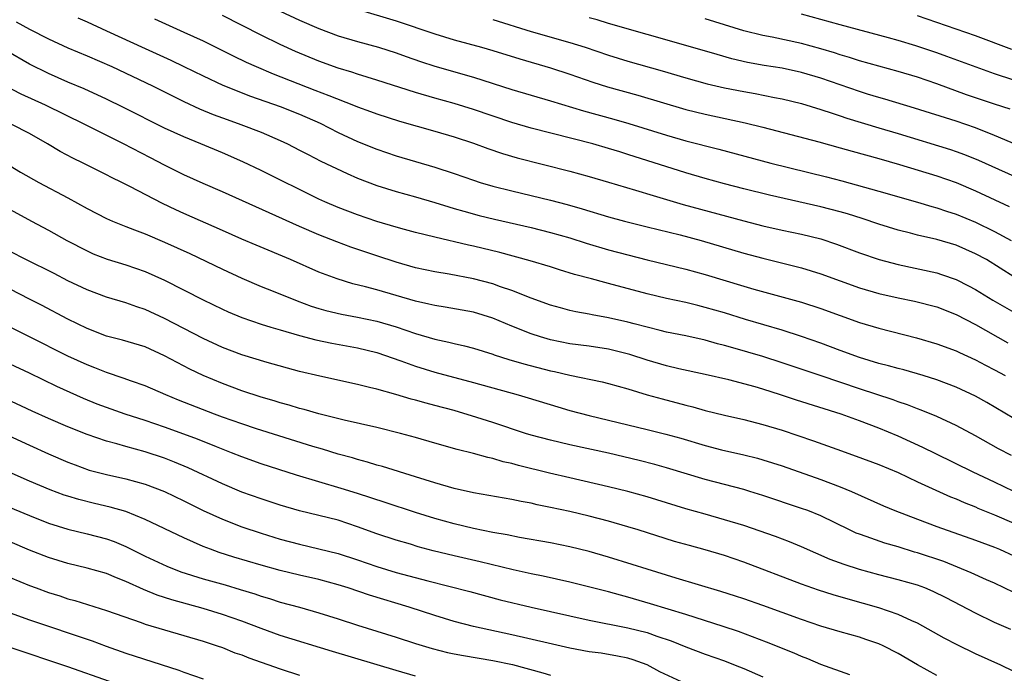
# Model space of a CAD drawing. Units: inches. Extents: x 2641205 to 2643000, y 1551019 to 1554000.
# Drawn here: x 2641302 to 2641404, y 1553254 to 1553322 of the extents above; entities that cross this region are included whole.
import ezdxf

# ---------------------------------------------------------------- set-up
doc = ezdxf.new("R2010")
doc.units = ezdxf.units.IN
doc.header["$MEASUREMENT"] = 0
doc.layers.add('LD26401551_2ft', color=55, linetype='Continuous')

msp = doc.modelspace()

# ---------------------------------------------------------------- linework, layer by layer
at = {"layer": 'LD26401551_2ft'}
for points, elevation in [([(2641405, 1553295.23), (2641402.14, 1553297), (2641401, 1553297.62), (2641399, 1553298.5), (2641397, 1553299.08), (2641395, 1553299.53), (2641394.27, 1553299.73), (2641393, 1553300.05), (2641391, 1553300.66), (2641389.26, 1553301.26), (2641387.74, 1553301.74), (2641387, 1553301.96), (2641385, 1553302.48), (2641379.68, 1553303.68), (2641377, 1553304.33), (2641375, 1553304.84), (2641373, 1553305.4), (2641371, 1553305.99), (2641365, 1553307.91), (2641364.16, 1553308.16), (2641363, 1553308.53), (2641361.37, 1553309), (2641355, 1553310.61), (2641353, 1553311.21), (2641349, 1553312.56), (2641347, 1553313.16), (2641345, 1553313.73), (2641343, 1553314.33), (2641339, 1553315.6), (2641337, 1553316.21), (2641336.41, 1553316.41), (2641335, 1553316.82), (2641333, 1553317.55), (2641330.57, 1553318.57), (2641329, 1553319.29), (2641327, 1553320.25), (2641323, 1553322.29)], 9466), ([(2641329, 1553322.75), (2641331, 1553321.8), (2641333, 1553320.93), (2641335, 1553320.19), (2641337, 1553319.6), (2641339.17, 1553319), (2641341, 1553318.41), (2641342.04, 1553318.04), (2641343.53, 1553317.53), (2641345, 1553317.04), (2641349, 1553315.89), (2641353, 1553314.62), (2641357, 1553313.45), (2641360.41, 1553312.41), (2641363.55, 1553311.55), (2641365.1, 1553311.1), (2641369, 1553309.88), (2641371, 1553309.3), (2641374.43, 1553308.43), (2641379.81, 1553307), (2641385.59, 1553305.59), (2641387.18, 1553305.18), (2641391, 1553304.11), (2641395, 1553302.96), (2641396.5, 1553302.5), (2641397, 1553302.37), (2641398.01, 1553302.01), (2641399, 1553301.7), (2641401, 1553300.87), (2641403, 1553299.9), (2641404.71, 1553299)], 9464), ([(2641336.96, 1553322.96), (2641341, 1553321.74), (2641345, 1553320.38), (2641347, 1553319.78), (2641349.85, 1553319), (2641351, 1553318.66), (2641353.8, 1553317.8), (2641357, 1553316.88), (2641359, 1553316.23), (2641361.38, 1553315.38), (2641362.89, 1553314.89), (2641366.04, 1553314.04), (2641371, 1553312.56), (2641373, 1553312.06), (2641377.16, 1553311.16), (2641379, 1553310.71), (2641384.8, 1553309.2), (2641387, 1553308.6), (2641388.24, 1553308.24), (2641391, 1553307.48), (2641393.14, 1553306.86), (2641397, 1553305.69), (2641399, 1553304.98), (2641401, 1553304.13), (2641404.49, 1553302.49)], 9462), ([(2641405, 1553315.61), (2641403, 1553316.25), (2641398.06, 1553318.06), (2641397, 1553318.43), (2641394.85, 1553319.15), (2641393, 1553319.71), (2641392.01, 1553319.99), (2641387, 1553321.32), (2641383, 1553322.42)], 9454), ([(2641404.78, 1553318.78), (2641401, 1553320.17), (2641395, 1553322.24)], 9452), ([(2641301.63, 1553321.63), (2641303, 1553320.89), (2641305, 1553319.86), (2641307, 1553318.95), (2641309, 1553318.12), (2641311.53, 1553317), (2641315.77, 1553315), (2641319, 1553313.4), (2641320.64, 1553312.64), (2641322.05, 1553312.05), (2641323.51, 1553311.51), (2641324.92, 1553311), (2641327, 1553310.19), (2641329, 1553309.34), (2641329.74, 1553309), (2641331, 1553308.35), (2641331.88, 1553307.88), (2641333.2, 1553307.2), (2641335.91, 1553305.91), (2641337, 1553305.45), (2641339, 1553304.69), (2641341, 1553304.06), (2641343, 1553303.51), (2641345, 1553302.93), (2641346.46, 1553302.46), (2641347, 1553302.31), (2641348.01, 1553302.01), (2641349.59, 1553301.59), (2641351.2, 1553301.2), (2641355, 1553300.34), (2641357, 1553299.83), (2641359, 1553299.25), (2641360.7, 1553298.7), (2641363, 1553298.03), (2641365, 1553297.49), (2641367, 1553296.99), (2641371, 1553296.02), (2641373, 1553295.48), (2641377, 1553294.26), (2641378.05, 1553293.95), (2641383, 1553292.59), (2641385, 1553291.94), (2641387, 1553291.2), (2641389, 1553290.49), (2641391, 1553289.9), (2641394.89, 1553288.89), (2641397, 1553288.29), (2641399, 1553287.56), (2641399.37, 1553287.37), (2641401, 1553286.63), (2641402.06, 1553286.06), (2641403, 1553285.59), (2641404.1, 1553285)], 9472), ([(2641308.04, 1553322.04), (2641309, 1553321.62), (2641311, 1553320.71), (2641315, 1553318.86), (2641317.66, 1553317.66), (2641319.02, 1553317.02), (2641321, 1553316.04), (2641323.06, 1553315.06), (2641325.92, 1553313.92), (2641329, 1553312.85), (2641331, 1553312.07), (2641333.13, 1553311.13), (2641335, 1553310.18), (2641337, 1553309.25), (2641339, 1553308.43), (2641341, 1553307.76), (2641345, 1553306.58), (2641347, 1553305.92), (2641349, 1553305.22), (2641349.7, 1553305), (2641351, 1553304.63), (2641353, 1553304.12), (2641357, 1553303.15), (2641358.7, 1553302.71), (2641360.26, 1553302.26), (2641363, 1553301.45), (2641364.67, 1553301), (2641367, 1553300.41), (2641370.43, 1553299.57), (2641372.6, 1553299), (2641377, 1553297.69), (2641379, 1553297.14), (2641383, 1553296.14), (2641385, 1553295.52), (2641389, 1553294.07), (2641391, 1553293.49), (2641393, 1553293.04), (2641394.69, 1553292.69), (2641397, 1553292.1), (2641399, 1553291.33), (2641401, 1553290.29), (2641404.38, 1553288.38)], 9470), ([(2641315.95, 1553321.95), (2641319, 1553320.58), (2641321, 1553319.66), (2641324.11, 1553318.11), (2641325.46, 1553317.46), (2641326.49, 1553317), (2641328.25, 1553316.25), (2641332.57, 1553314.57), (2641334.01, 1553313.99), (2641336.59, 1553313), (2641337, 1553312.83), (2641338.35, 1553312.35), (2641339, 1553312.1), (2641341.35, 1553311.35), (2641345, 1553310.31), (2641347, 1553309.73), (2641349, 1553309.07), (2641350.51, 1553308.51), (2641352, 1553308), (2641353.55, 1553307.55), (2641359, 1553306.16), (2641361, 1553305.6), (2641363, 1553305.02), (2641365.8, 1553304.2), (2641367.63, 1553303.63), (2641370.73, 1553302.73), (2641377, 1553301.01), (2641379, 1553300.5), (2641381, 1553300.05), (2641383, 1553299.63), (2641385, 1553299.15), (2641386.62, 1553298.62), (2641389, 1553297.72), (2641391.03, 1553297.03), (2641393, 1553296.5), (2641397, 1553295.62), (2641397.48, 1553295.48), (2641399, 1553294.94), (2641400.3, 1553294.3), (2641401, 1553293.91), (2641402.81, 1553292.81), (2641405, 1553291.55)], 9468), ([(2641351, 1553321.86), (2641355, 1553320.65), (2641359, 1553319.5), (2641360.59, 1553319), (2641363, 1553318.17), (2641365, 1553317.55), (2641368.57, 1553316.57), (2641371, 1553315.85), (2641373.23, 1553315.23), (2641375, 1553314.81), (2641377, 1553314.41), (2641378.2, 1553314.2), (2641380.19, 1553313.81), (2641381, 1553313.66), (2641383, 1553313.17), (2641385, 1553312.57), (2641386.16, 1553312.16), (2641387, 1553311.91), (2641387.67, 1553311.67), (2641391, 1553310.67), (2641393, 1553310.08), (2641398.41, 1553308.41), (2641399, 1553308.22), (2641399.89, 1553307.89), (2641401.32, 1553307.32), (2641406.47, 1553305)], 9460), ([(2641406.42, 1553308.42), (2641403, 1553309.87), (2641401, 1553310.64), (2641399, 1553311.33), (2641394.7, 1553312.7), (2641391.63, 1553313.63), (2641391, 1553313.8), (2641389.84, 1553314.16), (2641389, 1553314.43), (2641385, 1553315.81), (2641383, 1553316.4), (2641381, 1553316.82), (2641379.11, 1553317.11), (2641377.41, 1553317.41), (2641375.79, 1553317.79), (2641374.24, 1553318.24), (2641372.7, 1553318.7), (2641367, 1553320.32), (2641363, 1553321.48), (2641361.83, 1553321.83), (2641361, 1553322.04)], 9458), ([(2641404.59, 1553312.59), (2641403, 1553313.1), (2641401, 1553313.77), (2641400.09, 1553314.09), (2641397, 1553315.22), (2641395, 1553315.89), (2641393, 1553316.49), (2641391, 1553317.03), (2641389, 1553317.6), (2641387.95, 1553317.95), (2641387, 1553318.22), (2641386.42, 1553318.42), (2641385, 1553318.85), (2641383, 1553319.39), (2641379.96, 1553320.04), (2641379, 1553320.21), (2641377, 1553320.72), (2641373, 1553321.96)], 9456), ([(2641405, 1553280.56), (2641402.19, 1553282.19), (2641401, 1553282.85), (2641399, 1553283.78), (2641397, 1553284.56), (2641395.59, 1553285), (2641393.58, 1553285.58), (2641393, 1553285.72), (2641392.01, 1553286.01), (2641391, 1553286.26), (2641389, 1553286.86), (2641387, 1553287.6), (2641385, 1553288.36), (2641383, 1553289.05), (2641381, 1553289.69), (2641377.19, 1553290.81), (2641375, 1553291.48), (2641373, 1553292.06), (2641372.24, 1553292.24), (2641371, 1553292.56), (2641369, 1553292.99), (2641367, 1553293.46), (2641363, 1553294.53), (2641362.62, 1553294.62), (2641361.25, 1553295), (2641359.47, 1553295.47), (2641357.93, 1553295.93), (2641357, 1553296.24), (2641354.89, 1553296.89), (2641351.74, 1553297.74), (2641349, 1553298.41), (2641348.51, 1553298.51), (2641345, 1553299.34), (2641343, 1553299.83), (2641341.87, 1553300.13), (2641341, 1553300.37), (2641339, 1553300.96), (2641337, 1553301.65), (2641335, 1553302.41), (2641333.6, 1553303), (2641333, 1553303.27), (2641327, 1553306.23), (2641325.12, 1553307.12), (2641323, 1553308.06), (2641320.76, 1553309), (2641319, 1553309.72), (2641317, 1553310.63), (2641312.76, 1553312.76), (2641311, 1553313.61), (2641308.68, 1553314.68), (2641307, 1553315.4), (2641305, 1553316.27), (2641303, 1553317.26), (2641300.62, 1553318.62)], 9474), ([(2641404.73, 1553276.73), (2641403.41, 1553277.41), (2641401, 1553278.75), (2641399, 1553279.82), (2641397, 1553280.74), (2641395.4, 1553281.4), (2641395, 1553281.54), (2641393.97, 1553281.97), (2641393, 1553282.29), (2641392.49, 1553282.49), (2641389, 1553283.62), (2641385.03, 1553284.97), (2641381, 1553286.32), (2641379, 1553286.96), (2641377.42, 1553287.42), (2641375.86, 1553287.86), (2641375, 1553288.12), (2641374.29, 1553288.29), (2641373, 1553288.66), (2641371, 1553289.1), (2641369, 1553289.5), (2641368.35, 1553289.65), (2641365.66, 1553290.34), (2641365, 1553290.53), (2641363, 1553290.99), (2641361.3, 1553291.3), (2641361, 1553291.37), (2641359.61, 1553291.61), (2641359, 1553291.75), (2641358.01, 1553292.01), (2641357, 1553292.29), (2641354.98, 1553293.02), (2641353, 1553293.79), (2641351.81, 1553294.19), (2641351, 1553294.49), (2641349, 1553295.03), (2641346.5, 1553295.5), (2641345, 1553295.73), (2641343, 1553296.17), (2641341, 1553296.73), (2641339, 1553297.39), (2641336.31, 1553298.31), (2641334.86, 1553298.86), (2641333, 1553299.58), (2641331, 1553300.43), (2641327.84, 1553301.84), (2641323, 1553304.03), (2641321, 1553304.89), (2641319, 1553305.77), (2641317, 1553306.78), (2641315.55, 1553307.55), (2641312.74, 1553309), (2641308.74, 1553311), (2641304.66, 1553313), (2641302.15, 1553314.15), (2641300.48, 1553315)], 9476), ([(2641404.98, 1553273), (2641403, 1553273.94), (2641400.77, 1553275), (2641396.89, 1553276.89), (2641395.56, 1553277.56), (2641393, 1553278.73), (2641391, 1553279.55), (2641389, 1553280.31), (2641387.09, 1553281), (2641382.46, 1553282.46), (2641380.82, 1553283), (2641379, 1553283.57), (2641378.19, 1553283.81), (2641375.46, 1553284.54), (2641373, 1553285.12), (2641370.3, 1553285.7), (2641369, 1553286.01), (2641367, 1553286.59), (2641365.19, 1553287.19), (2641363, 1553287.74), (2641361, 1553288.03), (2641359, 1553288.29), (2641357, 1553288.7), (2641355.96, 1553289), (2641355, 1553289.31), (2641353, 1553290.12), (2641351, 1553290.95), (2641349, 1553291.55), (2641346.08, 1553292.08), (2641345, 1553292.24), (2641344.4, 1553292.4), (2641343, 1553292.7), (2641339, 1553293.86), (2641337.81, 1553294.19), (2641336.51, 1553294.51), (2641334.89, 1553295), (2641333, 1553295.72), (2641330.07, 1553297), (2641326.49, 1553298.49), (2641325, 1553299.13), (2641323, 1553300.03), (2641319, 1553301.78), (2641318.16, 1553302.16), (2641316.81, 1553302.81), (2641313.41, 1553304.59), (2641312.58, 1553305), (2641311.5, 1553305.5), (2641311, 1553305.77), (2641308.59, 1553307), (2641307.52, 1553307.52), (2641306.21, 1553308.21), (2641304.89, 1553309), (2641303, 1553310.06), (2641301.2, 1553311)], 9478), ([(2641301, 1553306.73), (2641302.08, 1553306.08), (2641304, 1553305), (2641307, 1553303.42), (2641309, 1553302.31), (2641311, 1553301.28), (2641311.63, 1553301), (2641313, 1553300.44), (2641313.9, 1553300.1), (2641315, 1553299.66), (2641317, 1553298.82), (2641319.63, 1553297.63), (2641323, 1553296.01), (2641325, 1553295.08), (2641327, 1553294.23), (2641328.26, 1553293.74), (2641330.73, 1553292.73), (2641332.2, 1553292.2), (2641333, 1553291.94), (2641333.73, 1553291.73), (2641335.35, 1553291.35), (2641337, 1553291.06), (2641339, 1553290.64), (2641341, 1553290.04), (2641343, 1553289.36), (2641345, 1553288.77), (2641346.46, 1553288.46), (2641347, 1553288.31), (2641348.08, 1553288.08), (2641349, 1553287.83), (2641351, 1553287.21), (2641351.15, 1553287.15), (2641352.67, 1553286.67), (2641354.22, 1553286.22), (2641357, 1553285.5), (2641357.41, 1553285.41), (2641359, 1553285.02), (2641362.33, 1553284.33), (2641363, 1553284.17), (2641365, 1553283.61), (2641367.01, 1553283.01), (2641368.57, 1553282.57), (2641371, 1553281.92), (2641371.74, 1553281.74), (2641373, 1553281.38), (2641375, 1553280.89), (2641377, 1553280.44), (2641379, 1553279.94), (2641381, 1553279.34), (2641384.24, 1553278.24), (2641386.64, 1553277.36), (2641388.65, 1553276.65), (2641391, 1553275.77), (2641393, 1553274.94), (2641395, 1553273.99), (2641398.44, 1553272.44), (2641399, 1553272.23), (2641399.85, 1553271.85), (2641401, 1553271.39), (2641401.27, 1553271.27), (2641403, 1553270.57), (2641405, 1553269.71)], 9480), ([(2641301, 1553302.18), (2641303.23, 1553301), (2641305, 1553300.05), (2641306.87, 1553299), (2641309, 1553297.9), (2641309.62, 1553297.62), (2641311.06, 1553297.06), (2641313, 1553296.46), (2641315, 1553295.77), (2641317, 1553294.87), (2641321, 1553292.84), (2641323, 1553291.88), (2641323.61, 1553291.61), (2641325, 1553291.02), (2641327, 1553290.33), (2641328, 1553290), (2641329, 1553289.74), (2641331, 1553289.14), (2641332.69, 1553288.69), (2641334.34, 1553288.34), (2641337, 1553287.86), (2641339, 1553287.38), (2641341.47, 1553286.53), (2641343, 1553285.97), (2641345, 1553285.36), (2641349, 1553284.29), (2641353.65, 1553283), (2641354.69, 1553282.69), (2641357.74, 1553281.74), (2641359, 1553281.38), (2641361, 1553280.86), (2641367, 1553279.42), (2641368.94, 1553278.94), (2641370.5, 1553278.5), (2641373, 1553277.75), (2641374.7, 1553277.3), (2641377, 1553276.78), (2641378.43, 1553276.43), (2641379, 1553276.27), (2641379.97, 1553275.97), (2641381, 1553275.63), (2641385, 1553274.24), (2641387, 1553273.48), (2641388.16, 1553273), (2641391.5, 1553271.5), (2641392.67, 1553271), (2641395, 1553270.11), (2641397, 1553269.37), (2641401, 1553267.96), (2641403, 1553267.21), (2641403.5, 1553267), (2641405, 1553266.32)], 9482), ([(2641405, 1553262.52), (2641403, 1553263.48), (2641402.16, 1553263.84), (2641400.57, 1553264.57), (2641399.16, 1553265.16), (2641397.73, 1553265.73), (2641395, 1553266.63), (2641394.71, 1553266.71), (2641393, 1553267.24), (2641391.63, 1553267.63), (2641389.68, 1553268.32), (2641389, 1553268.55), (2641388.67, 1553268.67), (2641387.97, 1553269), (2641385, 1553270.45), (2641383.66, 1553271), (2641383, 1553271.24), (2641379, 1553272.58), (2641377.63, 1553273), (2641377, 1553273.19), (2641373, 1553274.22), (2641369, 1553275.44), (2641367.78, 1553275.78), (2641366.19, 1553276.19), (2641363, 1553276.95), (2641359, 1553277.83), (2641357, 1553278.3), (2641355, 1553278.82), (2641354.41, 1553279), (2641351, 1553280.13), (2641349.34, 1553280.66), (2641347, 1553281.36), (2641345, 1553281.91), (2641344.12, 1553282.12), (2641343, 1553282.44), (2641342.55, 1553282.55), (2641340.98, 1553283.02), (2641339, 1553283.57), (2641338.24, 1553283.76), (2641337, 1553284.06), (2641333.08, 1553284.92), (2641331, 1553285.43), (2641327.65, 1553286.35), (2641325, 1553287.15), (2641323, 1553287.91), (2641321, 1553288.82), (2641317, 1553290.89), (2641315, 1553291.83), (2641314.12, 1553292.12), (2641313, 1553292.52), (2641311, 1553293.12), (2641309, 1553293.86), (2641307, 1553294.81), (2641305.56, 1553295.56), (2641302.64, 1553297), (2641301, 1553297.86)], 9484), ([(2641404.69, 1553258.69), (2641403, 1553259.43), (2641401, 1553260.39), (2641397.97, 1553261.97), (2641396.64, 1553262.64), (2641395.75, 1553263), (2641395, 1553263.28), (2641393, 1553263.85), (2641391, 1553264.36), (2641389, 1553264.91), (2641387.41, 1553265.41), (2641385.95, 1553265.95), (2641383, 1553267.25), (2641381.76, 1553267.76), (2641380.31, 1553268.31), (2641377, 1553269.45), (2641375, 1553270.06), (2641373, 1553270.62), (2641371, 1553271.2), (2641367, 1553272.43), (2641364.99, 1553272.99), (2641363, 1553273.48), (2641359, 1553274.39), (2641356.88, 1553274.88), (2641353.67, 1553275.67), (2641353, 1553275.87), (2641352.07, 1553276.07), (2641351, 1553276.41), (2641350.51, 1553276.51), (2641349, 1553276.93), (2641347.33, 1553277.33), (2641345, 1553277.99), (2641343, 1553278.58), (2641341.44, 1553279), (2641339, 1553279.61), (2641335.61, 1553280.39), (2641333, 1553281.03), (2641331.47, 1553281.47), (2641331, 1553281.58), (2641329.92, 1553281.92), (2641329, 1553282.17), (2641328.37, 1553282.37), (2641327, 1553282.77), (2641325, 1553283.42), (2641323, 1553284.17), (2641321, 1553285), (2641319.64, 1553285.64), (2641317, 1553287.05), (2641315, 1553287.96), (2641312.66, 1553288.66), (2641311, 1553289.09), (2641309, 1553289.86), (2641307, 1553290.84), (2641304.27, 1553292.27), (2641303, 1553292.91), (2641301, 1553293.95)], 9486), ([(2641405, 1553254.35), (2641403.63, 1553255), (2641401, 1553256.18), (2641399.1, 1553257.1), (2641397.78, 1553257.78), (2641395, 1553259.33), (2641394.41, 1553259.59), (2641393, 1553260.26), (2641391, 1553260.95), (2641387.82, 1553261.82), (2641386.27, 1553262.27), (2641384.76, 1553262.76), (2641383, 1553263.4), (2641377, 1553265.65), (2641375, 1553266.34), (2641373, 1553266.94), (2641371.38, 1553267.38), (2641369.82, 1553267.82), (2641366.08, 1553269), (2641365, 1553269.33), (2641363, 1553269.9), (2641361, 1553270.43), (2641359, 1553270.9), (2641357, 1553271.34), (2641355.61, 1553271.61), (2641355, 1553271.76), (2641353.94, 1553271.94), (2641353, 1553272.14), (2641349, 1553272.86), (2641347, 1553273.3), (2641345, 1553273.87), (2641343, 1553274.51), (2641339.57, 1553275.57), (2641339, 1553275.72), (2641338.03, 1553276.03), (2641337, 1553276.29), (2641336.46, 1553276.46), (2641335, 1553276.86), (2641333.36, 1553277.36), (2641332.36, 1553277.64), (2641326.52, 1553279.48), (2641325, 1553279.98), (2641323, 1553280.69), (2641322.18, 1553281), (2641318.46, 1553282.46), (2641317.15, 1553283), (2641315, 1553283.92), (2641313.59, 1553284.41), (2641312.73, 1553284.73), (2641311, 1553285.3), (2641309.8, 1553285.8), (2641309, 1553286.09), (2641307, 1553287), (2641303, 1553289), (2641301, 1553290.02)], 9488), ([(2641397, 1553253.93), (2641395, 1553255.03), (2641393, 1553256.21), (2641391.46, 1553257), (2641391, 1553257.21), (2641389.67, 1553257.67), (2641389, 1553257.89), (2641387, 1553258.44), (2641385, 1553259.04), (2641383, 1553259.72), (2641379, 1553261.19), (2641377, 1553261.88), (2641376.15, 1553262.15), (2641374.63, 1553262.63), (2641369.99, 1553264.01), (2641367, 1553264.93), (2641365.44, 1553265.44), (2641363, 1553266.19), (2641361, 1553266.76), (2641359, 1553267.26), (2641357, 1553267.66), (2641353.77, 1553268.23), (2641352.49, 1553268.49), (2641351, 1553268.75), (2641349, 1553269.15), (2641347, 1553269.63), (2641345, 1553270.18), (2641343, 1553270.81), (2641339.86, 1553271.86), (2641337, 1553272.78), (2641335.31, 1553273.31), (2641330.66, 1553274.66), (2641327, 1553275.85), (2641325, 1553276.57), (2641323.95, 1553277), (2641322.39, 1553277.61), (2641320.41, 1553278.41), (2641319, 1553278.94), (2641317, 1553279.66), (2641315, 1553280.34), (2641312.91, 1553281), (2641311, 1553281.67), (2641310.04, 1553282.04), (2641308.62, 1553282.62), (2641305.86, 1553283.86), (2641303, 1553285.24), (2641301, 1553286.19)], 9490), ([(2641388.01, 1553253.99), (2641385, 1553255.06), (2641383.64, 1553255.64), (2641383, 1553255.88), (2641382.23, 1553256.23), (2641379.38, 1553257.38), (2641376.47, 1553258.47), (2641374.86, 1553259), (2641371, 1553260.23), (2641367.36, 1553261.36), (2641365, 1553262.04), (2641364.24, 1553262.24), (2641363, 1553262.58), (2641359, 1553263.59), (2641356.22, 1553264.22), (2641355, 1553264.46), (2641353.12, 1553264.88), (2641349.7, 1553265.7), (2641347, 1553266.31), (2641344.85, 1553266.85), (2641343.27, 1553267.27), (2641342.48, 1553267.52), (2641341, 1553267.95), (2641339, 1553268.61), (2641337, 1553269.34), (2641335, 1553270), (2641333, 1553270.51), (2641331, 1553270.99), (2641329, 1553271.57), (2641327, 1553272.21), (2641325, 1553272.92), (2641323, 1553273.77), (2641319.44, 1553275.44), (2641318.03, 1553276.03), (2641317, 1553276.43), (2641315, 1553277.1), (2641313, 1553277.65), (2641312.08, 1553277.93), (2641311, 1553278.21), (2641309, 1553278.89), (2641307, 1553279.69), (2641305, 1553280.54), (2641303.3, 1553281.3), (2641300.57, 1553282.57)], 9492), ([(2641300.39, 1553279), (2641303, 1553277.78), (2641305, 1553276.88), (2641307, 1553276.03), (2641307.74, 1553275.74), (2641309.21, 1553275.21), (2641311, 1553274.73), (2641313, 1553274.29), (2641315, 1553273.74), (2641317, 1553272.98), (2641319, 1553272.01), (2641321.02, 1553271.02), (2641323, 1553270.11), (2641325, 1553269.34), (2641327, 1553268.67), (2641329, 1553268.05), (2641331, 1553267.52), (2641333, 1553267.06), (2641335, 1553266.55), (2641337, 1553265.89), (2641339, 1553265.2), (2641341, 1553264.6), (2641344.27, 1553263.73), (2641348.62, 1553262.62), (2641351.78, 1553261.78), (2641354.99, 1553261), (2641359, 1553260.09), (2641361, 1553259.65), (2641365, 1553258.88), (2641367, 1553258.37), (2641367.99, 1553258.01), (2641369.5, 1553257.5), (2641371, 1553256.9), (2641373, 1553256.15), (2641375, 1553255.43), (2641376.13, 1553255), (2641377, 1553254.64), (2641379, 1553253.8)], 9494), ([(2641371, 1553253.06), (2641368.32, 1553254.32), (2641367, 1553255.02), (2641365.54, 1553255.54), (2641365, 1553255.71), (2641363.94, 1553255.94), (2641362.23, 1553256.23), (2641361, 1553256.39), (2641359, 1553256.76), (2641356.73, 1553257.27), (2641353, 1553258.15), (2641349, 1553259.01), (2641347, 1553259.53), (2641345, 1553260.13), (2641342.33, 1553261), (2641338.24, 1553262.24), (2641336.03, 1553263), (2641335, 1553263.33), (2641333, 1553263.86), (2641331, 1553264.32), (2641329, 1553264.8), (2641327, 1553265.36), (2641324.2, 1553266.2), (2641322.67, 1553266.67), (2641321.76, 1553267), (2641321, 1553267.29), (2641319, 1553268.18), (2641315, 1553270.1), (2641313, 1553270.9), (2641311.37, 1553271.37), (2641309.74, 1553271.74), (2641308.14, 1553272.14), (2641307, 1553272.5), (2641306.62, 1553272.62), (2641305.17, 1553273.17), (2641303, 1553274.07), (2641300.9, 1553275)], 9496), ([(2641299.82, 1553271.82), (2641303, 1553270.51), (2641305, 1553269.72), (2641307, 1553269.08), (2641309, 1553268.6), (2641311, 1553268.08), (2641311.79, 1553267.79), (2641313, 1553267.29), (2641315, 1553266.3), (2641317.24, 1553265.24), (2641318.68, 1553264.68), (2641321, 1553263.94), (2641323.3, 1553263.3), (2641324.84, 1553262.84), (2641326.37, 1553262.37), (2641327, 1553262.14), (2641327.89, 1553261.89), (2641329, 1553261.53), (2641330.98, 1553261), (2641333, 1553260.43), (2641335, 1553259.79), (2641337, 1553259.13), (2641341, 1553257.89), (2641343, 1553257.24), (2641344.72, 1553256.72), (2641346.32, 1553256.32), (2641347, 1553256.18), (2641347.98, 1553255.98), (2641351, 1553255.49), (2641353.05, 1553255.05), (2641356.21, 1553254.21), (2641357, 1553253.97)], 9498), ([(2641343, 1553253.87), (2641341, 1553254.45), (2641334.41, 1553256.41), (2641329, 1553258.08), (2641327, 1553258.79), (2641325, 1553259.55), (2641323, 1553260.25), (2641321, 1553260.85), (2641317.76, 1553261.76), (2641316.25, 1553262.25), (2641314.83, 1553262.83), (2641313, 1553263.67), (2641312.03, 1553264.03), (2641311, 1553264.48), (2641309, 1553265.05), (2641307, 1553265.53), (2641305, 1553266.15), (2641303, 1553266.92), (2641301, 1553267.76)], 9500), ([(2641301, 1553264.06), (2641303, 1553263.26), (2641303.71, 1553263), (2641305, 1553262.54), (2641306.17, 1553262.17), (2641307, 1553261.88), (2641307.7, 1553261.7), (2641311, 1553260.66), (2641314.59, 1553259.41), (2641315, 1553259.25), (2641317, 1553258.64), (2641321, 1553257.48), (2641322.45, 1553257), (2641323, 1553256.81), (2641324.29, 1553256.29), (2641325, 1553256.05), (2641325.75, 1553255.75), (2641329, 1553254.61), (2641331, 1553253.96)], 9502), ([(2641301, 1553260.41), (2641303, 1553259.7), (2641309.5, 1553257.5), (2641310.96, 1553256.96), (2641313, 1553256.25), (2641318.48, 1553254.48), (2641319, 1553254.27), (2641321, 1553253.57)], 9504), ([(2641311.3, 1553253.3), (2641307, 1553254.81), (2641301, 1553256.81)], 9506)]:
    msp.add_lwpolyline(points, dxfattribs=dict(at, elevation=elevation))

doc.saveas('drawing.dxf')
